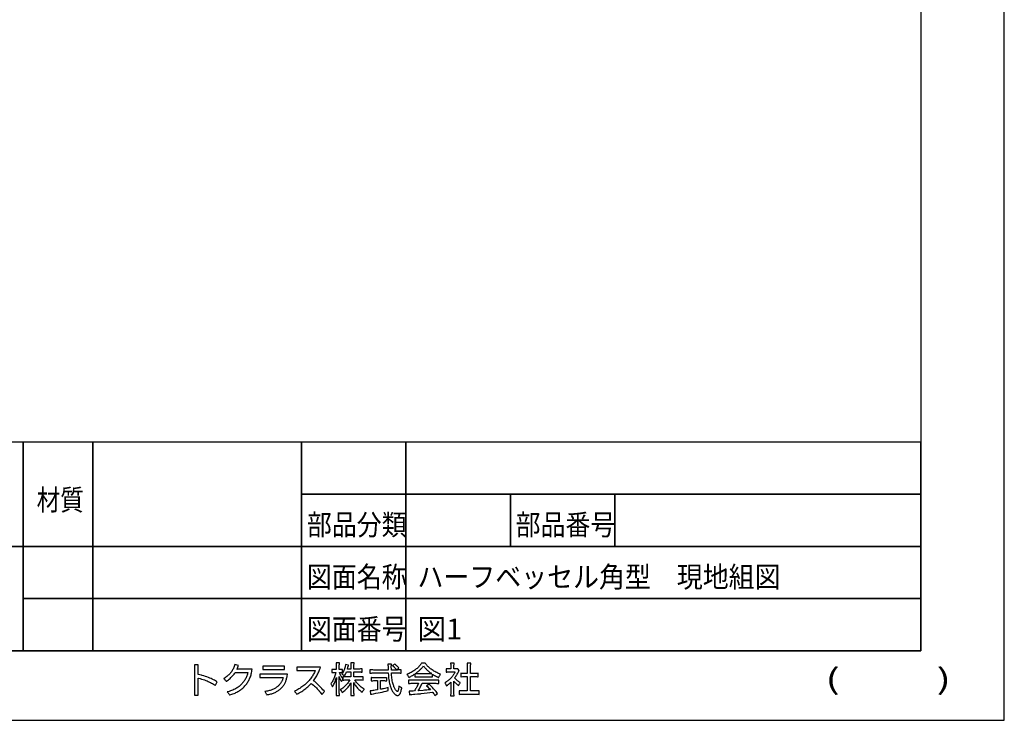
# Model space of a CAD drawing. Units: inches. Extents: x 0 to 420, y 0 to 297.
# Drawn here: x 278 to 420, y 0 to 101 of the extents above; entities that cross this region are included whole.
import ezdxf
from ezdxf.enums import TextEntityAlignment as Align

# ---------------------------------------------------------------- set-up
doc = ezdxf.new("R2010")
doc.units = ezdxf.units.IN
doc.header["$MEASUREMENT"] = 0
doc.linetypes.add('SOLID', pattern=[0])
doc.layers.add('_____p$C$L6', color=7, linetype='SOLID')
doc.layers.add('_O____$C$L3', color=7, linetype='SOLID')
doc.styles.add('CADRASTD', font='txt', dxfattribs={"bigfont": 'bigfont'})

msp = doc.modelspace()

# ---------------------------------------------------------------- linework, layer by layer
at = {"layer": '_____p$C$L6', "flags": 128}
msp.add_lwpolyline([(0, 0), (420, 0), (420, 297), (0, 297)], close=True, dxfattribs=at)
at = {"layer": '_O____$C$L3'}
for p, q in [((303.591, 7.976), (303.591, 3.638)), ((304.141, 7.976), (303.591, 7.976)), ((304.141, 6.608), (304.141, 7.976)), ((309.014, 7.142), (308.947, 7.037)), ((309.079, 7.25), (309.014, 7.142)), ((309.14, 7.363), (309.079, 7.25)), ((309.198, 7.482), (309.14, 7.363)), ((309.253, 7.606), (309.198, 7.482)), ((309.305, 7.736), (309.253, 7.606)), ((309.354, 7.873), (309.305, 7.736)), ((309.401, 8.018), (309.354, 7.873)), ((309.929, 7.893), (309.401, 8.018)), ((309.713, 7.341), (309.724, 7.366)), ((311.895, 7.341), (309.713, 7.341)), ((309.724, 7.366), (309.785, 7.502)), ((309.785, 7.502), (309.839, 7.635)), ((309.839, 7.635), (309.887, 7.766)), ((309.887, 7.766), (309.929, 7.893)), ((311.84, 7), (311.869, 7.167)), ((311.869, 7.167), (311.895, 7.341)), ((313.42, 7.792), (313.42, 7.321)), ((316.533, 7.792), (313.42, 7.792)), ((313.42, 7.321), (316.533, 7.321)), ((316.533, 7.321), (316.533, 7.792)), ((318.334, 7.622), (318.334, 7.145)), ((321.702, 7.622), (318.334, 7.622)), ((318.334, 7.145), (320.959, 7.145)), ((320.959, 7.145), (320.902, 7.01)), ((321.462, 6.961), (321.526, 7.117)), ((321.526, 7.117), (321.588, 7.279)), ((321.588, 7.279), (321.646, 7.447)), ((321.646, 7.447), (321.702, 7.622)), ((323.347, 7.304), (323.347, 6.856)), ((323.429, 7.293), (323.347, 7.304)), ((323.521, 7.287), (323.429, 7.293)), ((323.649, 7.284), (323.521, 7.287)), ((323.694, 7.284), (323.649, 7.284)), ((323.979, 7.284), (323.694, 7.284)), ((323.954, 8.257), (323.966, 8.162)), ((324.442, 8.257), (323.954, 8.257)), ((323.966, 8.162), (323.974, 8.056)), ((323.974, 8.056), (323.978, 7.914)), ((323.978, 7.914), (323.979, 7.732)), ((323.979, 7.732), (323.979, 7.284)), ((324.417, 7.737), (324.418, 7.914)), ((324.417, 7.284), (324.417, 7.737)), ((324.59, 7.284), (324.417, 7.284)), ((324.418, 7.914), (324.423, 8.058)), ((324.423, 8.058), (324.431, 8.166)), ((324.431, 8.166), (324.442, 8.257)), ((324.705, 7.286), (324.59, 7.284)), ((324.793, 7.292), (324.705, 7.286)), ((324.875, 7.304), (324.793, 7.292)), ((324.875, 6.861), (324.875, 7.304)), ((325.075, 7.143), (325.023, 7.027)), ((325.124, 7.266), (325.075, 7.143)), ((325.171, 7.398), (325.124, 7.266)), ((325.214, 7.537), (325.171, 7.398)), ((325.254, 7.684), (325.214, 7.537)), ((325.273, 7.763), (325.254, 7.684)), ((325.274, 7.766), (325.273, 7.763)), ((325.295, 7.871), (325.274, 7.766)), ((325.302, 7.916), (325.295, 7.871)), ((325.307, 7.959), (325.302, 7.916)), ((325.314, 8.048), (325.307, 7.959)), ((325.752, 7.936), (325.314, 8.048)), ((325.594, 7.376), (325.665, 7.625)), ((326.083, 7.376), (325.594, 7.376)), ((325.665, 7.625), (325.73, 7.867)), ((325.73, 7.867), (325.742, 7.908)), ((325.742, 7.908), (325.752, 7.936)), ((326.053, 8.252), (326.067, 8.146)), ((326.552, 8.252), (326.053, 8.252)), ((326.067, 8.146), (326.072, 8.09)), ((326.072, 8.09), (326.077, 8.03)), ((326.077, 8.03), (326.082, 7.895)), ((326.082, 7.895), (326.083, 7.783)), ((326.083, 7.783), (326.083, 7.376)), ((326.521, 7.783), (326.523, 7.909)), ((326.521, 7.376), (326.521, 7.783)), ((327.179, 7.376), (326.521, 7.376)), ((326.523, 7.909), (326.528, 8.041)), ((326.528, 8.041), (326.533, 8.099)), ((326.533, 8.099), (326.538, 8.153)), ((326.538, 8.153), (326.552, 8.252)), ((327.329, 7.377), (327.179, 7.376)), ((327.476, 7.383), (327.329, 7.377)), ((327.597, 7.392), (327.476, 7.383)), ((327.703, 7.406), (327.597, 7.392)), ((327.703, 6.932), (327.703, 7.406)), ((328.81, 7.264), (328.81, 6.781)), ((328.933, 7.251), (328.81, 7.264)), ((329.071, 7.241), (328.933, 7.251)), ((329.231, 7.236), (329.071, 7.241)), ((329.375, 7.234), (329.231, 7.236)), ((331.439, 7.234), (329.375, 7.234)), ((331.393, 8.09), (331.405, 7.986)), ((331.917, 8.09), (331.393, 8.09)), ((331.405, 7.986), (331.415, 7.878)), ((331.415, 7.878), (331.418, 7.825)), ((331.418, 7.825), (331.421, 7.751)), ((331.421, 7.751), (331.423, 7.695)), ((331.423, 7.695), (331.439, 7.234)), ((331.892, 7.692), (331.894, 7.773)), ((331.894, 7.532), (331.892, 7.692)), ((331.894, 7.773), (331.902, 7.908)), ((331.896, 7.466), (331.894, 7.532)), ((331.902, 7.234), (331.896, 7.466)), ((331.902, 7.908), (331.912, 8.039)), ((332.804, 7.234), (331.902, 7.234)), ((331.912, 8.039), (331.917, 8.09)), ((332.417, 8.075), (332.07, 7.866)), ((332.07, 7.866), (332.084, 7.854)), ((332.084, 7.854), (332.137, 7.808)), ((332.137, 7.808), (332.187, 7.764)), ((332.187, 7.764), (332.233, 7.721)), ((332.233, 7.721), (332.276, 7.68)), ((332.276, 7.68), (332.316, 7.64)), ((332.316, 7.64), (332.355, 7.6)), ((332.355, 7.6), (332.392, 7.561)), ((332.392, 7.561), (332.428, 7.521)), ((332.495, 8.005), (332.417, 8.075)), ((332.428, 7.521), (332.462, 7.482)), ((332.462, 7.482), (332.496, 7.441)), ((332.564, 7.942), (332.495, 8.005)), ((332.496, 7.441), (332.529, 7.4)), ((332.529, 7.4), (332.561, 7.358)), ((332.561, 7.358), (332.594, 7.315)), ((332.619, 7.891), (332.564, 7.942)), ((332.594, 7.315), (332.626, 7.27)), ((332.666, 7.846), (332.619, 7.891)), ((332.626, 7.27), (332.982, 7.499)), ((332.708, 7.805), (332.666, 7.846)), ((332.748, 7.764), (332.708, 7.805)), ((332.787, 7.722), (332.748, 7.764)), ((332.828, 7.678), (332.787, 7.722)), ((332.961, 7.236), (332.804, 7.234)), ((332.871, 7.629), (332.828, 7.678)), ((332.921, 7.571), (332.871, 7.629)), ((332.982, 7.499), (332.921, 7.571)), ((333.093, 7.242), (332.961, 7.236)), ((333.15, 7.246), (333.093, 7.242)), ((333.202, 7.251), (333.15, 7.246)), ((333.298, 7.264), (333.202, 7.251)), ((333.298, 6.781), (333.298, 7.264)), ((335.144, 7.132), (335.021, 7.052)), ((335.262, 7.214), (335.144, 7.132)), ((335.375, 7.298), (335.262, 7.214)), ((335.483, 7.384), (335.375, 7.298)), ((335.587, 7.471), (335.483, 7.384)), ((335.686, 7.561), (335.587, 7.471)), ((335.78, 7.652), (335.686, 7.561)), ((335.758, 7.024), (335.843, 7.096)), ((335.869, 7.745), (335.78, 7.652)), ((335.843, 7.096), (335.923, 7.166)), ((335.954, 7.839), (335.869, 7.745)), ((335.923, 7.166), (335.999, 7.235)), ((336.035, 7.935), (335.954, 7.839)), ((335.999, 7.235), (336.071, 7.304)), ((336.111, 8.032), (336.035, 7.935)), ((336.071, 7.304), (336.14, 7.373)), ((336.183, 8.131), (336.111, 8.032)), ((336.14, 7.373), (336.206, 7.443)), ((336.25, 8.231), (336.183, 8.131)), ((336.206, 7.443), (336.271, 7.514)), ((336.754, 8.231), (336.25, 8.231)), ((336.271, 7.514), (336.333, 7.586)), ((336.333, 7.586), (336.394, 7.661)), ((336.394, 7.661), (336.455, 7.738)), ((336.455, 7.738), (336.515, 7.818)), ((336.515, 7.818), (336.58, 7.733)), ((336.58, 7.733), (336.643, 7.652)), ((336.643, 7.652), (336.707, 7.576)), ((336.707, 7.576), (336.77, 7.504)), ((336.838, 8.115), (336.754, 8.231)), ((336.77, 7.504), (336.834, 7.434)), ((336.834, 7.434), (336.899, 7.366)), ((336.915, 8.013), (336.838, 8.115)), ((336.899, 7.366), (336.967, 7.299)), ((336.99, 7.921), (336.915, 8.013)), ((336.967, 7.299), (337.036, 7.234)), ((337.066, 7.835), (336.99, 7.921)), ((337.036, 7.234), (337.109, 7.168)), ((337.105, 7.794), (337.066, 7.835)), ((337.144, 7.753), (337.105, 7.794)), ((337.109, 7.168), (337.186, 7.102)), ((337.226, 7.674), (337.144, 7.753)), ((337.186, 7.102), (337.267, 7.035)), ((337.315, 7.594), (337.226, 7.674)), ((337.413, 7.511), (337.315, 7.594)), ((337.525, 7.423), (337.413, 7.511)), ((337.611, 7.359), (337.525, 7.423)), ((337.75, 7.259), (337.611, 7.359)), ((337.887, 7.166), (337.75, 7.259)), ((338.023, 7.079), (337.887, 7.166)), ((338.158, 6.998), (338.023, 7.079)), ((339.76, 7.407), (339.76, 6.934)), ((339.876, 7.396), (339.76, 7.407)), ((339.932, 7.392), (339.876, 7.396)), ((339.989, 7.39), (339.932, 7.392)), ((340.114, 7.387), (339.989, 7.39)), ((340.162, 7.387), (340.114, 7.387)), ((340.437, 7.387), (340.162, 7.387)), ((340.407, 8.222), (340.419, 8.144)), ((340.926, 8.222), (340.407, 8.222)), ((340.419, 8.144), (340.428, 8.052)), ((340.428, 8.052), (340.435, 7.95)), ((340.435, 7.95), (340.435, 7.94)), ((340.435, 7.94), (340.437, 7.835)), ((340.437, 7.835), (340.437, 7.387)), ((340.896, 7.834), (340.898, 7.947)), ((340.896, 7.387), (340.896, 7.834)), ((341.141, 7.387), (340.896, 7.387)), ((340.898, 7.947), (340.904, 8.047)), ((340.904, 8.047), (340.913, 8.137)), ((340.913, 8.137), (340.926, 8.222)), ((341.177, 7.387), (341.141, 7.387)), ((341.292, 7.389), (341.177, 7.387)), ((341.372, 7.394), (341.292, 7.389)), ((341.436, 7.402), (341.372, 7.394)), ((341.645, 7.173), (341.436, 7.402)), ((341.583, 7.068), (341.613, 7.123)), ((341.613, 7.123), (341.645, 7.173)), ((342.781, 8.212), (342.783, 8.195)), ((343.321, 8.212), (342.781, 8.212)), ((342.783, 8.195), (342.799, 8.062)), ((342.799, 8.062), (342.809, 7.95)), ((342.809, 7.95), (342.813, 7.894)), ((342.813, 7.894), (342.815, 7.836)), ((342.815, 7.836), (342.817, 7.708)), ((342.817, 7.708), (342.817, 6.73)), ((343.285, 7.708), (343.286, 7.782)), ((343.285, 6.73), (343.285, 7.708)), ((343.286, 7.782), (343.288, 7.899)), ((343.288, 7.899), (343.294, 7.998)), ((343.294, 7.998), (343.299, 8.047)), ((343.299, 8.047), (343.304, 8.098)), ((343.304, 8.098), (343.321, 8.212)), ((304.363, 6.55), (304.141, 6.608)), ((304.141, 3.638), (304.141, 6.079)), ((304.141, 6.079), (304.201, 6.063)), ((304.201, 6.063), (304.413, 6.003)), ((304.59, 6.487), (304.363, 6.55)), ((304.413, 6.003), (304.622, 5.939)), ((304.714, 6.45), (304.59, 6.487)), ((304.622, 5.939), (304.827, 5.872)), ((304.941, 6.379), (304.714, 6.45)), ((304.827, 5.872), (305.026, 5.803)), ((305.165, 6.305), (304.941, 6.379)), ((305.026, 5.803), (305.218, 5.732)), ((305.383, 6.228), (305.165, 6.305)), ((305.218, 5.732), (305.404, 5.658)), ((305.593, 6.149), (305.383, 6.228)), ((305.794, 6.069), (305.593, 6.149)), ((305.985, 5.989), (305.794, 6.069)), ((306.165, 5.908), (305.985, 5.989)), ((306.333, 5.829), (306.165, 5.908)), ((306.488, 5.75), (306.333, 5.829)), ((306.632, 5.673), (306.488, 5.75)), ((306.763, 5.598), (306.632, 5.673)), ((307.87, 6.036), (307.805, 5.996)), ((307.805, 5.996), (307.834, 5.971)), ((307.834, 5.971), (307.912, 5.9)), ((308.006, 6.125), (307.87, 6.036)), ((307.912, 5.9), (307.979, 5.834)), ((307.979, 5.834), (308.041, 5.766)), ((308.13, 6.212), (308.006, 6.125)), ((308.041, 5.766), (308.101, 5.692)), ((308.101, 5.692), (308.162, 5.609)), ((308.246, 6.299), (308.13, 6.212)), ((308.209, 5.641), (308.352, 5.74)), ((308.353, 6.386), (308.246, 6.299)), ((308.352, 5.74), (308.485, 5.838)), ((308.454, 6.473), (308.353, 6.386)), ((308.548, 6.562), (308.454, 6.473)), ((308.485, 5.838), (308.609, 5.936)), ((308.637, 6.652), (308.548, 6.562)), ((308.609, 5.936), (308.726, 6.035)), ((308.721, 6.744), (308.637, 6.652)), ((308.8, 6.839), (308.721, 6.744)), ((308.726, 6.035), (308.836, 6.134)), ((308.875, 6.936), (308.8, 6.839)), ((308.836, 6.134), (308.94, 6.234)), ((308.947, 7.037), (308.875, 6.936)), ((308.94, 6.234), (309.039, 6.336)), ((309.039, 6.336), (309.132, 6.439)), ((309.132, 6.439), (309.221, 6.545)), ((309.221, 6.545), (309.305, 6.653)), ((309.305, 6.653), (309.385, 6.764)), ((309.385, 6.764), (309.462, 6.879)), ((309.462, 6.879), (311.267, 6.879)), ((310.755, 5.679), (310.678, 5.57)), ((310.827, 5.791), (310.755, 5.679)), ((310.895, 5.905), (310.827, 5.791)), ((310.959, 6.021), (310.895, 5.905)), ((311.017, 6.139), (310.959, 6.021)), ((311.071, 6.259), (311.017, 6.139)), ((311.12, 6.38), (311.071, 6.259)), ((311.164, 6.503), (311.12, 6.38)), ((311.203, 6.627), (311.164, 6.503)), ((311.238, 6.753), (311.203, 6.627)), ((311.267, 6.879), (311.238, 6.753)), ((311.333, 5.608), (311.401, 5.729)), ((311.401, 5.729), (311.465, 5.853)), ((311.465, 5.853), (311.525, 5.981)), ((311.525, 5.981), (311.581, 6.113)), ((311.581, 6.113), (311.634, 6.248)), ((311.634, 6.248), (311.682, 6.389)), ((311.682, 6.389), (311.727, 6.534)), ((311.727, 6.534), (311.769, 6.684)), ((311.769, 6.684), (311.806, 6.839)), ((311.806, 6.839), (311.84, 7)), ((312.973, 6.623), (312.973, 6.151)), ((316.959, 6.623), (312.973, 6.623)), ((312.973, 6.151), (316.336, 6.151)), ((316.194, 5.708), (316.154, 5.625)), ((316.23, 5.794), (316.194, 5.708)), ((316.262, 5.881), (316.23, 5.794)), ((316.29, 5.969), (316.262, 5.881)), ((316.315, 6.059), (316.29, 5.969)), ((316.336, 6.151), (316.315, 6.059)), ((316.714, 5.586), (316.752, 5.686)), ((316.752, 5.686), (316.787, 5.789)), ((316.787, 5.789), (316.82, 5.898)), ((316.82, 5.898), (316.85, 6.013)), ((316.85, 6.013), (316.879, 6.136)), ((316.879, 6.136), (316.905, 6.268)), ((316.905, 6.268), (316.929, 6.411)), ((316.929, 6.411), (316.952, 6.568)), ((316.952, 6.568), (316.959, 6.623)), ((320.063, 5.723), (319.948, 5.597)), ((320.173, 5.85), (320.063, 5.723)), ((320.276, 5.976), (320.173, 5.85)), ((320.372, 6.103), (320.276, 5.976)), ((320.464, 6.23), (320.372, 6.103)), ((320.549, 6.357), (320.464, 6.23)), ((320.629, 6.485), (320.549, 6.357)), ((320.705, 6.614), (320.629, 6.485)), ((320.775, 6.745), (320.705, 6.614)), ((320.708, 5.695), (320.813, 5.832)), ((320.877, 5.562), (320.708, 5.695)), ((320.841, 6.876), (320.775, 6.745)), ((320.813, 5.832), (320.911, 5.969)), ((320.902, 7.01), (320.841, 6.876)), ((320.911, 5.969), (321.003, 6.105)), ((321.003, 6.105), (321.09, 6.242)), ((321.09, 6.242), (321.172, 6.38)), ((321.172, 6.38), (321.25, 6.52)), ((321.25, 6.52), (321.324, 6.663)), ((321.324, 6.663), (321.395, 6.81)), ((321.395, 6.81), (321.462, 6.961)), ((323.347, 6.856), (323.415, 6.866)), ((323.473, 5.671), (323.405, 5.552)), ((323.415, 6.866), (323.502, 6.872)), ((323.541, 5.801), (323.473, 5.671)), ((323.502, 6.872), (323.624, 6.876)), ((323.608, 5.941), (323.541, 5.801)), ((323.673, 6.09), (323.608, 5.941)), ((323.624, 6.876), (323.694, 6.876)), ((323.736, 6.248), (323.673, 6.09)), ((323.694, 6.876), (323.933, 6.876)), ((323.795, 6.412), (323.736, 6.248)), ((323.835, 6.531), (323.795, 6.412)), ((323.834, 5.592), (323.888, 5.74)), ((323.887, 6.703), (323.835, 6.531)), ((323.933, 6.876), (323.887, 6.703)), ((323.888, 5.74), (323.939, 5.899)), ((323.939, 5.899), (323.99, 6.074)), ((323.988, 5.703), (323.985, 5.512)), ((323.991, 5.798), (323.988, 5.703)), ((323.99, 6.074), (324.014, 6.163)), ((323.997, 5.902), (323.991, 5.798)), ((324.014, 6.163), (323.997, 5.902)), ((324.394, 6.22), (324.392, 6.305)), ((324.392, 6.305), (324.457, 6.125)), ((324.395, 6.191), (324.394, 6.22)), ((324.397, 6.132), (324.395, 6.191)), ((324.402, 6.036), (324.397, 6.132)), ((324.412, 5.705), (324.402, 6.036)), ((324.417, 5.552), (324.412, 5.705)), ((324.485, 6.743), (324.432, 6.876)), ((324.432, 6.876), (324.586, 6.876)), ((324.457, 6.125), (324.511, 5.989)), ((324.538, 6.622), (324.485, 6.743)), ((324.511, 5.989), (324.561, 5.877)), ((324.593, 6.508), (324.538, 6.622)), ((324.561, 5.877), (324.586, 5.825)), ((324.586, 6.876), (324.642, 6.876)), ((324.586, 5.825), (324.612, 5.775)), ((324.654, 6.397), (324.593, 6.508)), ((324.612, 5.775), (324.668, 5.676)), ((324.642, 6.876), (324.762, 6.871)), ((324.72, 6.288), (324.654, 6.397)), ((324.668, 5.676), (324.733, 5.572)), ((324.793, 6.177), (324.72, 6.288)), ((324.733, 5.572), (324.778, 5.676)), ((324.762, 6.871), (324.875, 6.861)), ((324.778, 5.676), (324.821, 5.763)), ((324.877, 6.06), (324.793, 6.177)), ((324.854, 6.727), (324.794, 6.642)), ((324.794, 6.642), (324.864, 6.596)), ((324.821, 5.763), (324.863, 5.838)), ((324.912, 6.819), (324.854, 6.727)), ((324.863, 5.838), (324.905, 5.902)), ((324.864, 6.596), (324.953, 6.536)), ((324.947, 5.969), (324.877, 6.06)), ((324.905, 5.902), (324.947, 5.959)), ((324.968, 6.919), (324.912, 6.819)), ((324.947, 6.27), (324.947, 5.969)), ((325.029, 6.26), (324.947, 6.27)), ((324.947, 5.959), (324.947, 5.781)), ((324.947, 5.781), (325.07, 5.795)), ((324.953, 6.536), (325.015, 6.488)), ((325.023, 7.027), (324.968, 6.919)), ((325.015, 6.488), (325.075, 6.436)), ((325.161, 6.249), (325.029, 6.26)), ((325.07, 5.795), (325.208, 5.805)), ((325.075, 6.436), (325.146, 6.366)), ((325.146, 6.366), (325.231, 6.508)), ((325.307, 6.242), (325.161, 6.249)), ((325.208, 5.805), (325.366, 5.81)), ((325.231, 6.508), (325.295, 6.624)), ((325.295, 6.624), (325.323, 6.679)), ((325.482, 6.239), (325.307, 6.242)), ((325.323, 6.679), (325.35, 6.734)), ((325.35, 6.734), (325.402, 6.85)), ((325.366, 5.81), (325.482, 5.811)), ((325.402, 6.85), (325.446, 6.958)), ((325.446, 6.958), (326.083, 6.958)), ((326.083, 6.239), (325.482, 6.239)), ((325.482, 5.811), (325.915, 5.811)), ((325.834, 5.668), (325.755, 5.541)), ((325.909, 5.8), (325.834, 5.668)), ((325.915, 5.811), (325.909, 5.8)), ((326.083, 6.958), (326.083, 6.239)), ((326.521, 6.239), (326.521, 6.958)), ((326.521, 6.958), (327.179, 6.958)), ((327.337, 6.239), (326.521, 6.239)), ((326.742, 5.687), (326.669, 5.811)), ((326.669, 5.811), (327.337, 5.811)), ((326.817, 5.569), (326.742, 5.687)), ((327.179, 6.958), (327.366, 6.955)), ((327.508, 6.242), (327.337, 6.239)), ((327.337, 5.811), (327.508, 5.809)), ((327.366, 6.955), (327.53, 6.948)), ((327.583, 6.245), (327.508, 6.242)), ((327.508, 5.809), (327.67, 5.801)), ((327.53, 6.948), (327.571, 6.945)), ((327.571, 6.945), (327.703, 6.932)), ((327.653, 6.249), (327.583, 6.245)), ((327.788, 6.261), (327.653, 6.249)), ((327.67, 5.801), (327.845, 5.788)), ((327.866, 6.27), (327.788, 6.261)), ((327.845, 5.788), (327.866, 5.786)), ((327.866, 5.786), (327.866, 6.27)), ((328.81, 6.781), (328.893, 6.789)), ((328.893, 6.789), (329.048, 6.801)), ((329.003, 6.139), (329.003, 5.68)), ((329.04, 6.134), (329.003, 6.139)), ((329.003, 5.68), (329.102, 5.69)), ((329.137, 6.125), (329.04, 6.134)), ((329.048, 6.801), (329.125, 6.806)), ((329.102, 5.69), (329.215, 5.698)), ((329.125, 6.806), (329.205, 6.809)), ((329.243, 6.119), (329.137, 6.125)), ((329.205, 6.809), (329.375, 6.811)), ((329.215, 5.698), (329.247, 5.7)), ((329.363, 6.115), (329.243, 6.119)), ((329.247, 5.7), (329.369, 5.704)), ((329.503, 6.113), (329.363, 6.115)), ((329.369, 5.704), (329.492, 5.706)), ((329.375, 6.811), (331.454, 6.811)), ((329.492, 5.706), (329.89, 5.706)), ((330.771, 6.113), (329.503, 6.113)), ((329.89, 5.706), (329.89, 4.376)), ((330.358, 4.462), (330.358, 5.706)), ((330.358, 5.706), (330.776, 5.706)), ((330.922, 6.114), (330.773, 6.113)), ((330.776, 5.706), (330.9, 5.704)), ((330.9, 5.704), (331.018, 5.7)), ((331.031, 6.117), (330.922, 6.114)), ((331.018, 5.7), (331.13, 5.692)), ((331.118, 6.122), (331.031, 6.117)), ((331.193, 6.129), (331.118, 6.122)), ((331.13, 5.692), (331.239, 5.683)), ((331.26, 6.139), (331.193, 6.129)), ((331.239, 5.683), (331.26, 5.68)), ((331.26, 5.68), (331.26, 6.139)), ((331.454, 6.811), (331.456, 6.76)), ((331.456, 6.76), (331.471, 6.512)), ((331.471, 6.512), (331.489, 6.278)), ((331.489, 6.278), (331.512, 6.056)), ((331.512, 6.056), (331.539, 5.847)), ((331.539, 5.847), (331.569, 5.65)), ((331.924, 6.666), (331.917, 6.811)), ((331.917, 6.811), (332.732, 6.811)), ((331.938, 6.45), (331.924, 6.666)), ((331.957, 6.242), (331.938, 6.45)), ((331.98, 6.042), (331.957, 6.242)), ((332.008, 5.852), (331.98, 6.042)), ((332.038, 5.672), (332.008, 5.852)), ((332.072, 5.502), (332.038, 5.672)), ((332.732, 6.811), (332.897, 6.809)), ((332.897, 6.809), (333.054, 6.803)), ((333.054, 6.803), (333.186, 6.793)), ((333.186, 6.793), (333.298, 6.781)), ((334.178, 6.618), (334.135, 6.601)), ((334.135, 6.601), (334.147, 6.587)), ((334.147, 6.587), (334.2, 6.523)), ((334.331, 6.684), (334.178, 6.618)), ((334.2, 6.523), (334.247, 6.46)), ((334.247, 6.46), (334.289, 6.395)), ((334.289, 6.395), (334.309, 6.361)), ((334.309, 6.361), (334.328, 6.326)), ((334.328, 6.326), (334.365, 6.253)), ((334.479, 6.753), (334.331, 6.684)), ((334.36, 5.79), (334.36, 5.291)), ((334.476, 5.778), (334.36, 5.79)), ((334.365, 6.253), (334.401, 6.173)), ((334.401, 6.173), (334.556, 6.244)), ((334.601, 5.769), (334.476, 5.778)), ((334.622, 6.824), (334.479, 6.753)), ((334.556, 6.244), (334.691, 6.311)), ((334.741, 5.763), (334.601, 5.769)), ((334.76, 6.898), (334.622, 6.824)), ((334.691, 6.311), (334.816, 6.377)), ((334.9, 5.76), (334.741, 5.763)), ((334.893, 6.974), (334.76, 6.898)), ((334.816, 6.377), (334.937, 6.447)), ((335.021, 7.052), (334.893, 6.974)), ((334.951, 5.76), (334.9, 5.76)), ((334.937, 6.447), (335.062, 6.523)), ((338.11, 5.76), (334.951, 5.76)), ((335.062, 6.523), (335.2, 6.614)), ((335.2, 6.614), (335.256, 6.651)), ((335.256, 6.651), (335.256, 6.244)), ((335.256, 6.244), (335.346, 6.253)), ((335.346, 6.253), (335.456, 6.26)), ((335.348, 6.713), (335.461, 6.794)), ((335.422, 6.707), (335.348, 6.713)), ((335.491, 6.704), (335.422, 6.707)), ((335.456, 6.26), (335.587, 6.264)), ((335.461, 6.794), (335.568, 6.874)), ((335.572, 6.703), (335.491, 6.704)), ((335.568, 6.874), (335.667, 6.951)), ((335.679, 6.702), (335.572, 6.703)), ((335.587, 6.264), (335.674, 6.264)), ((335.667, 6.951), (335.758, 7.024)), ((335.674, 6.264), (337.35, 6.264)), ((337.35, 6.702), (335.679, 6.702)), ((337.267, 7.035), (337.355, 6.967)), ((337.463, 6.703), (337.35, 6.702)), ((337.35, 6.264), (337.433, 6.264)), ((337.355, 6.967), (337.45, 6.895)), ((337.433, 6.264), (337.573, 6.261)), ((337.45, 6.895), (337.553, 6.82)), ((337.57, 6.707), (337.463, 6.703)), ((337.553, 6.82), (337.667, 6.74)), ((337.691, 6.712), (337.57, 6.707)), ((337.573, 6.261), (337.689, 6.254)), ((337.667, 6.74), (337.707, 6.713)), ((337.689, 6.254), (337.744, 6.25)), ((337.707, 6.713), (337.691, 6.712)), ((337.744, 6.25), (337.799, 6.244)), ((337.799, 6.244), (337.799, 6.657)), ((337.799, 6.657), (337.965, 6.549)), ((337.965, 6.549), (338.11, 6.46)), ((338.11, 6.46), (338.178, 6.419)), ((338.171, 5.76), (338.11, 5.76)), ((338.292, 6.923), (338.158, 6.998)), ((338.331, 5.763), (338.171, 5.76)), ((338.178, 6.419), (338.244, 6.382)), ((338.244, 6.382), (338.376, 6.31)), ((338.426, 6.853), (338.292, 6.923)), ((338.468, 5.769), (338.331, 5.763)), ((338.376, 6.31), (338.515, 6.24)), ((338.559, 6.788), (338.426, 6.853)), ((338.53, 5.773), (338.468, 5.769)), ((338.515, 6.24), (338.68, 6.161)), ((338.589, 5.778), (338.53, 5.773)), ((338.692, 6.727), (338.559, 6.788)), ((338.7, 5.79), (338.589, 5.778)), ((338.68, 6.161), (338.711, 6.147)), ((338.826, 6.672), (338.692, 6.727)), ((338.7, 5.291), (338.7, 5.79)), ((338.711, 6.147), (338.739, 6.222)), ((338.739, 6.222), (338.774, 6.304)), ((338.774, 6.304), (338.813, 6.383)), ((338.813, 6.383), (338.857, 6.462)), ((338.96, 6.621), (338.826, 6.672)), ((338.857, 6.462), (338.905, 6.541)), ((338.905, 6.541), (338.932, 6.581)), ((338.932, 6.581), (338.96, 6.621)), ((339.76, 6.934), (339.873, 6.944)), ((339.873, 6.944), (339.929, 6.948)), ((340.024, 5.685), (339.925, 5.611)), ((339.929, 6.948), (339.986, 6.951)), ((339.986, 6.951), (340.115, 6.954)), ((340.119, 5.761), (340.024, 5.685)), ((340.115, 6.954), (340.183, 6.954)), ((340.21, 5.841), (340.119, 5.761)), ((340.183, 6.954), (341.059, 6.954)), ((340.301, 5.926), (340.21, 5.841)), ((340.393, 6.017), (340.301, 5.926)), ((340.488, 6.118), (340.393, 6.017)), ((340.576, 6.216), (340.488, 6.118)), ((340.653, 6.308), (340.576, 6.216)), ((340.723, 6.398), (340.653, 6.308)), ((340.789, 6.489), (340.723, 6.398)), ((340.852, 6.583), (340.789, 6.489)), ((340.913, 6.683), (340.852, 6.583)), ((340.975, 6.792), (340.913, 6.683)), ((341.04, 6.916), (340.975, 6.792)), ((340.998, 6.088), (341.088, 6.207)), ((341.089, 5.989), (340.998, 6.088)), ((341.059, 6.954), (341.04, 6.916)), ((341.088, 6.207), (341.167, 6.318)), ((341.172, 5.903), (341.089, 5.989)), ((341.167, 6.318), (341.238, 6.424)), ((341.253, 5.827), (341.172, 5.903)), ((341.238, 6.424), (341.272, 6.478)), ((341.334, 5.755), (341.253, 5.827)), ((341.272, 6.478), (341.304, 6.532)), ((341.304, 6.532), (341.369, 6.645)), ((341.375, 5.721), (341.334, 5.755)), ((341.369, 6.645), (341.434, 6.767)), ((341.418, 5.687), (341.375, 5.721)), ((341.506, 5.62), (341.418, 5.687)), ((341.434, 6.767), (341.503, 6.906)), ((341.503, 6.906), (341.533, 6.969)), ((341.533, 6.969), (341.542, 6.987)), ((341.542, 6.987), (341.583, 7.068)), ((341.884, 6.76), (341.884, 6.261)), ((341.897, 6.758), (341.884, 6.76)), ((341.884, 6.261), (341.955, 6.267)), ((342, 6.746), (341.897, 6.758)), ((341.955, 6.267), (342.102, 6.278)), ((342.054, 6.741), (342, 6.746)), ((342.111, 6.737), (342.054, 6.741)), ((342.102, 6.278), (342.245, 6.284)), ((342.237, 6.732), (342.111, 6.737)), ((342.388, 6.73), (342.237, 6.732)), ((342.245, 6.284), (342.388, 6.286)), ((342.817, 6.73), (342.388, 6.73)), ((342.388, 6.286), (342.817, 6.286)), ((342.817, 6.286), (342.817, 4.228)), ((343.876, 6.73), (343.285, 6.73)), ((343.285, 4.228), (343.285, 6.286)), ((343.285, 6.286), (343.876, 6.286)), ((344.028, 6.731), (343.876, 6.73)), ((343.876, 6.286), (344.019, 6.284)), ((344.019, 6.284), (344.159, 6.278)), ((344.151, 6.737), (344.028, 6.731)), ((344.258, 6.746), (344.151, 6.737)), ((344.159, 6.278), (344.304, 6.267)), ((344.36, 6.758), (344.258, 6.746)), ((344.304, 6.267), (344.376, 6.261)), ((344.376, 6.76), (344.36, 6.758)), ((344.376, 6.261), (344.376, 6.76)), ((305.404, 5.658), (305.581, 5.583)), ((305.581, 5.583), (305.752, 5.507)), ((305.752, 5.507), (305.914, 5.429)), ((305.914, 5.429), (306.068, 5.351)), ((306.068, 5.351), (306.215, 5.272)), ((306.215, 5.272), (306.354, 5.192)), ((306.354, 5.192), (306.485, 5.112)), ((306.485, 5.112), (306.608, 5.031)), ((306.608, 5.031), (306.883, 5.524)), ((306.883, 5.524), (306.763, 5.598)), ((308.162, 5.609), (308.209, 5.641)), ((308.94, 4.287), (308.775, 4.226)), ((309.095, 4.35), (308.94, 4.287)), ((309.242, 4.415), (309.095, 4.35)), ((309.379, 4.481), (309.242, 4.415)), ((309.51, 4.549), (309.379, 4.481)), ((309.633, 4.619), (309.51, 4.549)), ((309.75, 4.691), (309.633, 4.619)), ((309.861, 4.765), (309.75, 4.691)), ((309.968, 4.842), (309.861, 4.765)), ((309.957, 4.205), (310.08, 4.283)), ((310.019, 4.882), (309.968, 4.842)), ((310.069, 4.922), (310.019, 4.882)), ((310.166, 5.004), (310.069, 4.922)), ((310.08, 4.283), (310.198, 4.366)), ((310.259, 5.09), (310.166, 5.004)), ((310.198, 4.366), (310.313, 4.451)), ((310.348, 5.18), (310.259, 5.09)), ((310.313, 4.451), (310.425, 4.541)), ((310.434, 5.273), (310.348, 5.18)), ((310.425, 4.541), (310.533, 4.634)), ((310.524, 5.375), (310.434, 5.273)), ((310.609, 5.479), (310.524, 5.375)), ((310.533, 4.634), (310.638, 4.731)), ((310.678, 5.57), (310.609, 5.479)), ((310.638, 4.731), (310.74, 4.832)), ((310.74, 4.832), (310.838, 4.937)), ((310.838, 4.937), (310.934, 5.046)), ((310.934, 5.046), (310.981, 5.102)), ((310.981, 5.102), (311.019, 5.149)), ((311.019, 5.149), (311.105, 5.261)), ((311.105, 5.261), (311.185, 5.374)), ((311.185, 5.374), (311.261, 5.49)), ((311.261, 5.49), (311.333, 5.608)), ((314.368, 4.271), (314.239, 4.237)), ((314.492, 4.307), (314.368, 4.271)), ((314.612, 4.347), (314.492, 4.307)), ((314.727, 4.389), (314.612, 4.347)), ((314.837, 4.434), (314.727, 4.389)), ((314.943, 4.481), (314.837, 4.434)), ((315.044, 4.53), (314.943, 4.481)), ((315.14, 4.581), (315.044, 4.53)), ((315.231, 4.633), (315.14, 4.581)), ((315.318, 4.688), (315.231, 4.633)), ((315.399, 4.744), (315.318, 4.688)), ((315.476, 4.802), (315.399, 4.744)), ((315.549, 4.861), (315.476, 4.802)), ((315.621, 4.926), (315.549, 4.861)), ((315.585, 4.237), (315.677, 4.299)), ((315.697, 4.999), (315.621, 4.926)), ((315.677, 4.299), (315.765, 4.363)), ((315.769, 5.073), (315.697, 4.999)), ((315.765, 4.363), (315.849, 4.429)), ((315.837, 5.149), (315.769, 5.073)), ((315.9, 5.225), (315.837, 5.149)), ((315.849, 4.429), (315.93, 4.498)), ((315.959, 5.303), (315.9, 5.225)), ((315.93, 4.498), (316.009, 4.569)), ((316.013, 5.381), (315.959, 5.303)), ((316.009, 4.569), (316.051, 4.61)), ((316.064, 5.461), (316.013, 5.381)), ((316.051, 4.61), (316.137, 4.699)), ((316.111, 5.542), (316.064, 5.461)), ((316.154, 5.625), (316.111, 5.542)), ((316.137, 4.699), (316.217, 4.787)), ((316.217, 4.787), (316.29, 4.874)), ((316.29, 4.874), (316.358, 4.96)), ((316.358, 4.96), (316.421, 5.046)), ((316.421, 5.046), (316.479, 5.132)), ((316.479, 5.132), (316.533, 5.219)), ((316.533, 5.219), (316.584, 5.308)), ((316.584, 5.308), (316.631, 5.398)), ((316.631, 5.398), (316.674, 5.491)), ((316.674, 5.491), (316.714, 5.586)), ((318.303, 4.326), (318.144, 4.242)), ((318.459, 4.413), (318.303, 4.326)), ((318.612, 4.504), (318.459, 4.413)), ((318.762, 4.598), (318.612, 4.504)), ((318.909, 4.696), (318.762, 4.598)), ((319.052, 4.798), (318.909, 4.696)), ((319.008, 4.152), (319.171, 4.26)), ((319.192, 4.903), (319.052, 4.798)), ((319.171, 4.26), (319.329, 4.369)), ((319.328, 5.012), (319.192, 4.903)), ((319.461, 5.124), (319.328, 5.012)), ((319.329, 4.369), (319.481, 4.481)), ((319.589, 5.238), (319.461, 5.124)), ((319.481, 4.481), (319.627, 4.594)), ((319.713, 5.355), (319.589, 5.238)), ((319.627, 4.594), (319.767, 4.709)), ((319.833, 5.475), (319.713, 5.355)), ((319.767, 4.709), (319.902, 4.826)), ((319.948, 5.597), (319.833, 5.475)), ((319.902, 4.826), (320.032, 4.945)), ((320.032, 4.945), (320.156, 5.064)), ((320.156, 5.064), (320.274, 5.186)), ((320.274, 5.186), (320.387, 5.308)), ((320.387, 5.308), (320.538, 5.186)), ((320.538, 5.186), (320.686, 5.059)), ((320.686, 5.059), (320.833, 4.929)), ((320.833, 4.929), (320.976, 4.794)), ((321.04, 5.429), (320.877, 5.562)), ((320.976, 4.794), (321.117, 4.655)), ((321.197, 5.294), (321.04, 5.429)), ((321.117, 4.655), (321.254, 4.512)), ((321.348, 5.157), (321.197, 5.294)), ((321.254, 4.512), (321.389, 4.366)), ((321.496, 5.017), (321.348, 5.157)), ((321.389, 4.366), (321.52, 4.216)), ((321.642, 4.873), (321.496, 5.017)), ((321.785, 4.724), (321.642, 4.873)), ((321.928, 4.569), (321.785, 4.724)), ((322.072, 4.405), (321.928, 4.569)), ((322.219, 4.232), (322.072, 4.405)), ((323.27, 5.347), (323.204, 5.261)), ((323.204, 5.261), (323.257, 5.18)), ((323.257, 5.18), (323.301, 5.102)), ((323.337, 5.444), (323.27, 5.347)), ((323.301, 5.102), (323.34, 5.022)), ((323.405, 5.552), (323.337, 5.444)), ((323.34, 5.022), (323.378, 4.932)), ((323.378, 4.932), (323.417, 4.822)), ((323.417, 4.822), (323.424, 4.803)), ((323.424, 4.803), (323.509, 4.935)), ((323.509, 4.935), (323.585, 5.063)), ((323.585, 5.063), (323.654, 5.191)), ((323.654, 5.191), (323.719, 5.321)), ((323.719, 5.321), (323.778, 5.454)), ((323.778, 5.454), (323.834, 5.592)), ((323.985, 5.512), (323.984, 5.429)), ((323.984, 5.429), (323.984, 4.186)), ((324.417, 4.186), (324.417, 5.552)), ((324.684, 4.476), (324.565, 4.405)), ((324.565, 4.405), (324.623, 4.34)), ((324.623, 4.34), (324.651, 4.305)), ((324.651, 4.305), (324.68, 4.268)), ((324.68, 4.268), (324.738, 4.185)), ((324.798, 4.55), (324.684, 4.476)), ((324.909, 4.629), (324.798, 4.55)), ((325.017, 4.712), (324.909, 4.629)), ((325.121, 4.799), (325.017, 4.712)), ((325.092, 4.186), (325.203, 4.277)), ((325.221, 4.891), (325.121, 4.799)), ((325.203, 4.277), (325.309, 4.37)), ((325.318, 4.987), (325.221, 4.891)), ((325.309, 4.37), (325.409, 4.465)), ((325.412, 5.088), (325.318, 4.987)), ((325.409, 4.465), (325.458, 4.514)), ((325.502, 5.193), (325.412, 5.088)), ((325.458, 4.514), (325.505, 4.565)), ((325.59, 5.304), (325.502, 5.193)), ((325.505, 4.565), (325.598, 4.668)), ((325.674, 5.42), (325.59, 5.304)), ((325.598, 4.668), (325.687, 4.777)), ((325.755, 5.541), (325.674, 5.42)), ((325.687, 4.777), (325.775, 4.892)), ((325.775, 4.892), (325.861, 5.015)), ((325.861, 5.015), (325.947, 5.146)), ((325.947, 5.146), (326.033, 5.288)), ((326.033, 5.288), (326.098, 5.404)), ((326.086, 5.079), (326.083, 4.864)), ((326.083, 4.864), (326.083, 4.14)), ((326.096, 5.346), (326.086, 5.079)), ((326.098, 5.404), (326.096, 5.346)), ((326.51, 5.241), (326.501, 5.414)), ((326.501, 5.414), (326.508, 5.4)), ((326.508, 5.4), (326.589, 5.259)), ((326.519, 5.04), (326.51, 5.241)), ((326.521, 4.889), (326.519, 5.04)), ((326.521, 4.135), (326.521, 4.889)), ((326.589, 5.259), (326.673, 5.123)), ((326.673, 5.123), (326.759, 4.994)), ((326.759, 4.994), (326.849, 4.869)), ((326.895, 5.457), (326.817, 5.569)), ((326.849, 4.869), (326.942, 4.749)), ((326.977, 5.349), (326.895, 5.457)), ((326.942, 4.749), (327.038, 4.634)), ((327.063, 5.245), (326.977, 5.349)), ((327.038, 4.634), (327.138, 4.523)), ((327.108, 5.194), (327.063, 5.245)), ((327.154, 5.143), (327.108, 5.194)), ((327.138, 4.523), (327.19, 4.469)), ((327.25, 5.045), (327.154, 5.143)), ((327.19, 4.469), (327.242, 4.417)), ((327.242, 4.417), (327.35, 4.314)), ((327.352, 4.948), (327.25, 5.045)), ((327.35, 4.314), (327.461, 4.215)), ((327.46, 4.852), (327.352, 4.948)), ((327.577, 4.757), (327.46, 4.852)), ((327.703, 4.662), (327.577, 4.757)), ((327.839, 4.566), (327.703, 4.662)), ((327.795, 4.2), (327.847, 4.275)), ((327.987, 4.469), (327.839, 4.566)), ((327.847, 4.275), (327.909, 4.354)), ((327.909, 4.354), (327.991, 4.452)), ((327.999, 4.461), (327.987, 4.469)), ((327.991, 4.452), (327.999, 4.461)), ((328.961, 4.247), (328.916, 4.245)), ((329.009, 4.25), (328.961, 4.247)), ((329.113, 4.259), (329.009, 4.25)), ((329.234, 4.272), (329.113, 4.259)), ((329.38, 4.292), (329.234, 4.272)), ((329.562, 4.32), (329.38, 4.292)), ((329.796, 4.359), (329.562, 4.32)), ((329.89, 4.376), (329.796, 4.359)), ((330.48, 4.483), (330.358, 4.462)), ((330.541, 4.495), (330.48, 4.483)), ((330.604, 4.508), (330.541, 4.495)), ((330.747, 4.54), (330.604, 4.508)), ((330.948, 4.589), (330.747, 4.54)), ((331.294, 4.675), (330.948, 4.589)), ((331.135, 4.203), (331.439, 4.279)), ((331.439, 4.712), (331.294, 4.675)), ((331.439, 4.279), (331.439, 4.712)), ((331.569, 5.65), (331.602, 5.465)), ((331.602, 5.465), (331.639, 5.291)), ((331.639, 5.291), (331.678, 5.127)), ((331.678, 5.127), (331.72, 4.974)), ((331.72, 4.974), (331.765, 4.83)), ((331.765, 4.83), (331.812, 4.695)), ((331.812, 4.695), (331.861, 4.569)), ((331.861, 4.569), (331.912, 4.452)), ((331.912, 4.452), (331.966, 4.343)), ((331.966, 4.343), (332.021, 4.241)), ((332.109, 5.343), (332.072, 5.502)), ((332.149, 5.196), (332.109, 5.343)), ((332.191, 5.059), (332.149, 5.196)), ((332.234, 4.934), (332.191, 5.059)), ((332.279, 4.819), (332.234, 4.934)), ((332.291, 4.789), (332.279, 4.819)), ((332.342, 4.672), (332.291, 4.789)), ((332.392, 4.569), (332.342, 4.672)), ((332.441, 4.479), (332.392, 4.569)), ((332.49, 4.4), (332.441, 4.479)), ((332.537, 4.332), (332.49, 4.4)), ((332.584, 4.273), (332.537, 4.332)), ((332.631, 4.223), (332.584, 4.273)), ((332.867, 4.271), (332.847, 4.218)), ((332.889, 4.344), (332.867, 4.271)), ((332.912, 4.443), (332.889, 4.344)), ((332.938, 4.574), (332.912, 4.443)), ((332.966, 4.744), (332.938, 4.574)), ((332.993, 4.931), (332.966, 4.744)), ((333.067, 4.869), (332.993, 4.931)), ((333.131, 4.822), (333.067, 4.869)), ((333.193, 4.782), (333.131, 4.822)), ((333.257, 4.747), (333.193, 4.782)), ((333.333, 4.711), (333.257, 4.747)), ((333.301, 4.197), (333.333, 4.321)), ((333.405, 4.681), (333.333, 4.711)), ((333.333, 4.321), (333.365, 4.463)), ((333.365, 4.463), (333.396, 4.627)), ((333.396, 4.627), (333.405, 4.681)), ((334.36, 5.291), (334.474, 5.304)), ((334.474, 5.304), (334.595, 5.313)), ((334.595, 5.313), (334.73, 5.319)), ((334.73, 5.319), (334.89, 5.322)), ((334.89, 5.322), (334.951, 5.322)), ((334.951, 5.322), (335.791, 5.322)), ((335.3, 4.364), (335.206, 4.216)), ((335.386, 4.506), (335.3, 4.364)), ((335.466, 4.645), (335.386, 4.506)), ((335.503, 4.714), (335.466, 4.645)), ((335.54, 4.783), (335.503, 4.714)), ((335.611, 4.921), (335.54, 4.783)), ((335.679, 5.064), (335.611, 4.921)), ((335.746, 5.215), (335.679, 5.064)), ((335.791, 5.322), (335.746, 5.215)), ((335.75, 4.242), (335.841, 4.384)), ((336.449, 4.296), (335.75, 4.242)), ((335.841, 4.384), (335.924, 4.521)), ((335.924, 4.521), (336.002, 4.659)), ((336.002, 4.659), (336.079, 4.801)), ((336.079, 4.801), (336.155, 4.952)), ((336.155, 4.952), (336.233, 5.116)), ((336.233, 5.116), (336.317, 5.302)), ((336.317, 5.302), (336.326, 5.322)), ((336.326, 5.322), (338.11, 5.322)), ((336.682, 4.314), (336.449, 4.296)), ((336.866, 4.33), (336.682, 4.314)), ((337.02, 4.345), (336.866, 4.33)), ((337.355, 5.189), (336.963, 4.98)), ((336.963, 4.98), (337.122, 4.823)), ((337.167, 4.36), (337.02, 4.345)), ((337.122, 4.823), (337.25, 4.693)), ((337.518, 4.4), (337.167, 4.36)), ((337.25, 4.693), (337.372, 4.562)), ((337.444, 5.101), (337.355, 5.189)), ((337.372, 4.562), (337.518, 4.4)), ((337.658, 4.883), (337.444, 5.101)), ((337.831, 4.702), (337.658, 4.883)), ((337.977, 4.544), (337.831, 4.702)), ((338.106, 4.4), (337.977, 4.544)), ((338.223, 4.262), (338.106, 4.4)), ((338.11, 5.322), (338.278, 5.32)), ((338.334, 4.127), (338.223, 4.262)), ((338.278, 5.32), (338.42, 5.315)), ((338.42, 5.315), (338.485, 5.311)), ((338.485, 5.311), (338.547, 5.307)), ((338.547, 5.307), (338.667, 5.295)), ((338.667, 5.295), (338.7, 5.291)), ((339.703, 5.46), (339.581, 5.385)), ((339.581, 5.385), (339.624, 5.326)), ((339.624, 5.326), (339.667, 5.261)), ((339.667, 5.261), (339.68, 5.239)), ((339.68, 5.239), (339.72, 5.168)), ((339.819, 5.536), (339.703, 5.46)), ((339.72, 5.168), (339.755, 5.096)), ((339.755, 5.096), (339.786, 5.025)), ((339.786, 5.025), (339.811, 4.957)), ((339.811, 4.957), (339.954, 5.058)), ((339.925, 5.611), (339.819, 5.536)), ((339.954, 5.058), (340.066, 5.142)), ((340.066, 5.142), (340.116, 5.181)), ((340.116, 5.181), (340.164, 5.22)), ((340.164, 5.22), (340.258, 5.3)), ((340.258, 5.3), (340.361, 5.395)), ((340.361, 5.395), (340.437, 5.466)), ((340.437, 5.466), (340.437, 4.055)), ((340.896, 4.05), (340.896, 5.609)), ((340.896, 5.609), (340.961, 5.534)), ((340.961, 5.534), (341.042, 5.447)), ((341.042, 5.447), (341.12, 5.369)), ((341.12, 5.369), (341.199, 5.296)), ((341.199, 5.296), (341.281, 5.226)), ((341.281, 5.226), (341.368, 5.157)), ((341.368, 5.157), (341.466, 5.085)), ((341.466, 5.085), (341.578, 5.008)), ((341.604, 5.552), (341.506, 5.62)), ((341.578, 5.008), (341.615, 5.093)), ((341.714, 5.481), (341.604, 5.552)), ((341.615, 5.093), (341.652, 5.169)), ((341.634, 4.259), (341.634, 3.729)), ((341.65, 4.257), (341.634, 4.259)), ((341.767, 4.244), (341.65, 4.257)), ((341.652, 5.169), (341.692, 5.24)), ((341.692, 5.24), (341.736, 5.311)), ((341.813, 5.42), (341.714, 5.481)), ((341.736, 5.311), (341.788, 5.387)), ((341.788, 5.387), (341.813, 5.42)), ((344.436, 4.246), (344.379, 4.241)), ((344.543, 4.259), (344.436, 4.246)), ((344.543, 3.729), (344.543, 4.259)), ((303.591, 3.638), (304.141, 3.638)), ((308.41, 4.107), (308.311, 4.078)), ((308.311, 4.078), (308.377, 4.013)), ((308.377, 4.013), (308.445, 3.94)), ((308.599, 4.166), (308.41, 4.107)), ((308.445, 3.94), (308.514, 3.858)), ((308.514, 3.858), (308.582, 3.77)), ((308.582, 3.77), (308.647, 3.678)), ((308.775, 4.226), (308.599, 4.166)), ((308.647, 3.678), (308.662, 3.656)), ((308.662, 3.656), (308.825, 3.703)), ((308.825, 3.703), (308.983, 3.753)), ((308.983, 3.753), (309.136, 3.807)), ((309.136, 3.807), (309.284, 3.864)), ((309.284, 3.864), (309.427, 3.925)), ((309.427, 3.925), (309.566, 3.99)), ((309.566, 3.99), (309.701, 4.058)), ((309.701, 4.058), (309.831, 4.13)), ((309.831, 4.13), (309.957, 4.205)), ((313.826, 4.153), (313.726, 4.138)), ((313.726, 4.138), (313.759, 4.093)), ((313.759, 4.093), (313.822, 4.001)), ((313.822, 4.001), (313.878, 3.912)), ((313.968, 4.178), (313.826, 4.153)), ((313.878, 3.912), (313.929, 3.826)), ((313.929, 3.826), (313.974, 3.743)), ((314.106, 4.206), (313.968, 4.178)), ((313.974, 3.743), (314.013, 3.661)), ((314.013, 3.661), (314.163, 3.69)), ((314.239, 4.237), (314.106, 4.206)), ((314.163, 3.69), (314.308, 3.721)), ((314.308, 3.721), (314.447, 3.755)), ((314.447, 3.755), (314.582, 3.791)), ((314.582, 3.791), (314.711, 3.831)), ((314.711, 3.831), (314.836, 3.873)), ((314.836, 3.873), (314.956, 3.918)), ((314.956, 3.918), (315.071, 3.965)), ((315.071, 3.965), (315.182, 4.014)), ((315.182, 4.014), (315.289, 4.066)), ((315.289, 4.066), (315.391, 4.121)), ((315.391, 4.121), (315.49, 4.178)), ((315.49, 4.178), (315.585, 4.237)), ((318.144, 4.242), (317.983, 4.163)), ((317.983, 4.163), (318, 4.145)), ((318, 4.145), (318.088, 4.05)), ((318.088, 4.05), (318.161, 3.965)), ((318.161, 3.965), (318.221, 3.889)), ((318.221, 3.889), (318.272, 3.818)), ((318.272, 3.818), (318.314, 3.752)), ((318.314, 3.752), (318.483, 3.842)), ((318.483, 3.842), (318.664, 3.943)), ((318.664, 3.943), (318.839, 4.046)), ((318.839, 4.046), (319.008, 4.152)), ((321.52, 4.216), (321.53, 4.204)), ((321.53, 4.204), (321.658, 4.05)), ((321.658, 4.05), (321.782, 3.892)), ((321.782, 3.892), (321.902, 3.732)), ((321.902, 3.732), (322.299, 4.133)), ((322.299, 4.133), (322.219, 4.232)), ((323.968, 3.712), (323.954, 3.575)), ((323.954, 3.575), (324.448, 3.575)), ((323.973, 3.786), (323.968, 3.712)), ((323.978, 3.865), (323.973, 3.786)), ((323.983, 4.042), (323.978, 3.865)), ((323.984, 4.186), (323.983, 4.042)), ((324.417, 4.106), (324.417, 4.186)), ((324.42, 3.915), (324.417, 4.106)), ((324.426, 3.776), (324.42, 3.915)), ((324.435, 3.666), (324.426, 3.776)), ((324.448, 3.575), (324.435, 3.666)), ((324.738, 4.185), (324.801, 4.084)), ((324.801, 4.084), (324.845, 4.008)), ((324.845, 4.008), (324.973, 4.097)), ((324.973, 4.097), (325.092, 4.186)), ((326.067, 3.703), (326.053, 3.564)), ((326.053, 3.564), (326.552, 3.564)), ((326.073, 3.776), (326.067, 3.703)), ((326.077, 3.853), (326.073, 3.776)), ((326.082, 4.023), (326.077, 3.853)), ((326.083, 4.14), (326.082, 4.023)), ((326.521, 4.084), (326.521, 4.135)), ((326.524, 3.903), (326.521, 4.084)), ((326.53, 3.768), (326.524, 3.903)), ((326.539, 3.659), (326.53, 3.768)), ((326.552, 3.564), (326.539, 3.659)), ((327.461, 4.215), (327.578, 4.12)), ((327.578, 4.12), (327.698, 4.028)), ((327.698, 4.028), (327.747, 4.119)), ((327.747, 4.119), (327.771, 4.16)), ((327.771, 4.16), (327.795, 4.2)), ((328.916, 4.245), (328.83, 4.243)), ((328.83, 4.243), (328.917, 3.749)), ((328.917, 3.749), (328.977, 3.763)), ((328.977, 3.763), (329.034, 3.774)), ((329.034, 3.774), (329.075, 3.78)), ((329.075, 3.78), (329.356, 3.829)), ((329.356, 3.829), (329.691, 3.891)), ((329.691, 3.891), (329.997, 3.951)), ((329.997, 3.951), (330.286, 4.01)), ((330.286, 4.01), (330.567, 4.071)), ((330.567, 4.071), (330.848, 4.135)), ((330.848, 4.135), (331.135, 4.203)), ((332.021, 4.241), (332.078, 4.147)), ((332.078, 4.147), (332.136, 4.06)), ((332.136, 4.06), (332.196, 3.981)), ((332.196, 3.981), (332.259, 3.905)), ((332.259, 3.905), (332.322, 3.837)), ((332.322, 3.837), (332.383, 3.777)), ((332.383, 3.777), (332.443, 3.726)), ((332.443, 3.726), (332.501, 3.683)), ((332.501, 3.683), (332.556, 3.648)), ((332.556, 3.648), (332.608, 3.621)), ((332.608, 3.621), (332.658, 3.601)), ((332.679, 4.182), (332.631, 4.223)), ((332.658, 3.601), (332.704, 3.587)), ((332.699, 4.167), (332.679, 4.182)), ((332.734, 4.144), (332.699, 4.167)), ((332.704, 3.587), (332.748, 3.578)), ((332.756, 4.134), (332.734, 4.144)), ((332.748, 3.578), (332.789, 3.576)), ((332.769, 4.131), (332.756, 4.134)), ((332.783, 4.134), (332.769, 4.131)), ((332.797, 4.142), (332.783, 4.134)), ((332.789, 3.576), (332.833, 3.578)), ((332.812, 4.157), (332.797, 4.142)), ((332.828, 4.182), (332.812, 4.157)), ((332.847, 4.218), (332.828, 4.182)), ((332.833, 3.578), (332.874, 3.586)), ((332.874, 3.586), (332.914, 3.598)), ((332.914, 3.598), (332.953, 3.616)), ((332.953, 3.616), (332.99, 3.639)), ((332.99, 3.639), (333.027, 3.667)), ((333.027, 3.667), (333.063, 3.702)), ((333.063, 3.702), (333.098, 3.743)), ((333.098, 3.743), (333.132, 3.793)), ((333.132, 3.793), (333.167, 3.851)), ((333.167, 3.851), (333.201, 3.919)), ((333.201, 3.919), (333.235, 3.998)), ((333.235, 3.998), (333.268, 4.091)), ((333.268, 4.091), (333.301, 4.197)), ((334.436, 4.206), (334.513, 3.686)), ((334.481, 4.204), (334.436, 4.206)), ((334.635, 4.197), (334.481, 4.204)), ((334.513, 3.686), (334.593, 3.7)), ((334.593, 3.7), (334.701, 3.714)), ((334.722, 4.196), (334.635, 4.197)), ((334.701, 3.714), (334.855, 3.73)), ((334.778, 4.197), (334.722, 4.196)), ((334.798, 4.198), (334.778, 4.197)), ((334.956, 4.206), (334.798, 4.198)), ((334.855, 3.73), (335.089, 3.75)), ((335.021, 4.207), (334.956, 4.206)), ((335.206, 4.216), (335.021, 4.207)), ((335.089, 3.75), (335.251, 3.763)), ((335.251, 3.763), (335.639, 3.793)), ((335.639, 3.793), (336.067, 3.831)), ((336.067, 3.831), (336.162, 3.84)), ((336.162, 3.84), (336.605, 3.885)), ((336.605, 3.885), (337.038, 3.932)), ((337.038, 3.932), (337.447, 3.98)), ((337.447, 3.98), (337.824, 4.028)), ((337.824, 4.028), (337.856, 3.984)), ((337.856, 3.984), (337.943, 3.865)), ((337.943, 3.865), (338.032, 3.738)), ((338.032, 3.738), (338.15, 3.559)), ((338.15, 3.559), (338.553, 3.839)), ((338.442, 3.988), (338.334, 4.127)), ((338.553, 3.839), (338.442, 3.988)), ((340.408, 3.546), (340.407, 3.535)), ((340.407, 3.535), (340.922, 3.535)), ((340.421, 3.661), (340.408, 3.546)), ((340.43, 3.775), (340.421, 3.661)), ((340.435, 3.902), (340.43, 3.775)), ((340.437, 4.055), (340.435, 3.902)), ((340.896, 4), (340.896, 4.05)), ((340.898, 3.843), (340.896, 4)), ((340.902, 3.727), (340.898, 3.843)), ((340.91, 3.629), (340.902, 3.727)), ((340.922, 3.535), (340.91, 3.629)), ((341.634, 3.729), (341.743, 3.743)), ((341.743, 3.743), (341.858, 3.753)), ((341.892, 4.235), (341.767, 4.244)), ((341.858, 3.753), (341.984, 3.761)), ((342.033, 4.23), (341.892, 4.235)), ((341.984, 3.761), (342.126, 3.764)), ((342.205, 4.228), (342.033, 4.23)), ((342.126, 3.764), (342.2, 3.765)), ((342.2, 3.765), (343.973, 3.765)), ((342.817, 4.228), (342.205, 4.228)), ((343.973, 4.228), (343.285, 4.228)), ((344.015, 4.228), (343.973, 4.228)), ((343.973, 3.765), (344.052, 3.764)), ((344.182, 4.231), (344.015, 4.228)), ((344.052, 3.764), (344.196, 3.76)), ((344.318, 4.237), (344.182, 4.231)), ((344.196, 3.76), (344.324, 3.753)), ((344.379, 4.241), (344.318, 4.237)), ((344.324, 3.753), (344.439, 3.742)), ((344.439, 3.742), (344.543, 3.729))]:
    msp.add_line(p, q, dxfattribs=at)
for points in [[(25, 282), (408, 282), (408, 10), (25, 10)], [(264, 25), (279, 25), (279, 40), (264, 40)], [(279, 25), (289, 25), (289, 40), (279, 40)], [(289, 25), (319, 25), (319, 40), (289, 40)], [(319, 32.5), (334, 32.5), (334, 40), (319, 40)], [(334, 32.5), (408, 32.5), (408, 40), (334, 40)], [(319, 25), (334, 25), (334, 32.5), (319, 32.5)], [(334, 25), (349, 25), (349, 32.5), (334, 32.5)], [(349, 25), (364, 25), (364, 32.5), (349, 32.5)], [(364, 25), (408, 25), (408, 32.5), (364, 32.5)], [(264, 10), (279, 10), (279, 25), (264, 25)], [(279, 17.5), (289, 17.5), (289, 25), (279, 25)], [(289, 17.5), (319, 17.5), (319, 25), (289, 25)], [(319, 17.5), (334, 17.5), (334, 25), (319, 25)], [(334, 17.5), (408, 17.5), (408, 25), (334, 25)], [(279, 10), (289, 10), (289, 17.5), (279, 17.5)], [(289, 10), (319, 10), (319, 17.5), (289, 17.5)], [(319, 10), (334, 10), (334, 17.5), (319, 17.5)], [(334, 10), (408, 10), (408, 17.5), (334, 17.5)]]:
    msp.add_lwpolyline(points, close=True, dxfattribs=at)

# ---------------------------------------------------------------- texts
at = {"layer": '_O____$C$L3', "style": 'CADRASTD'}
for s, p, p2 in [('材質', (280.916, 30.196), (287.696, 30.196)), ('部品分類', (319.754, 26.621), (334.094, 26.621)), ('部品番号', (349.754, 26.621), (364.094, 26.621)), ('図面名称', (319.754, 19.121), (334.094, 19.121)), ('ハーフベッセル角型\u3000現地組図\u3000', (335.649, 19.121), (391.569, 19.121)), ('図面番号', (319.754, 11.621), (334.094, 11.621)), ('図1\u3000', (335.649, 11.621), (346.209, 11.621)), ('(\u3000 \u3000)', (394.259, 4.44), (412.357, 4.44))]:
    msp.add_text(s, height=3, dxfattribs=at).set_placement(p, p2, align=Align.FIT)

doc.saveas('drawing.dxf')
